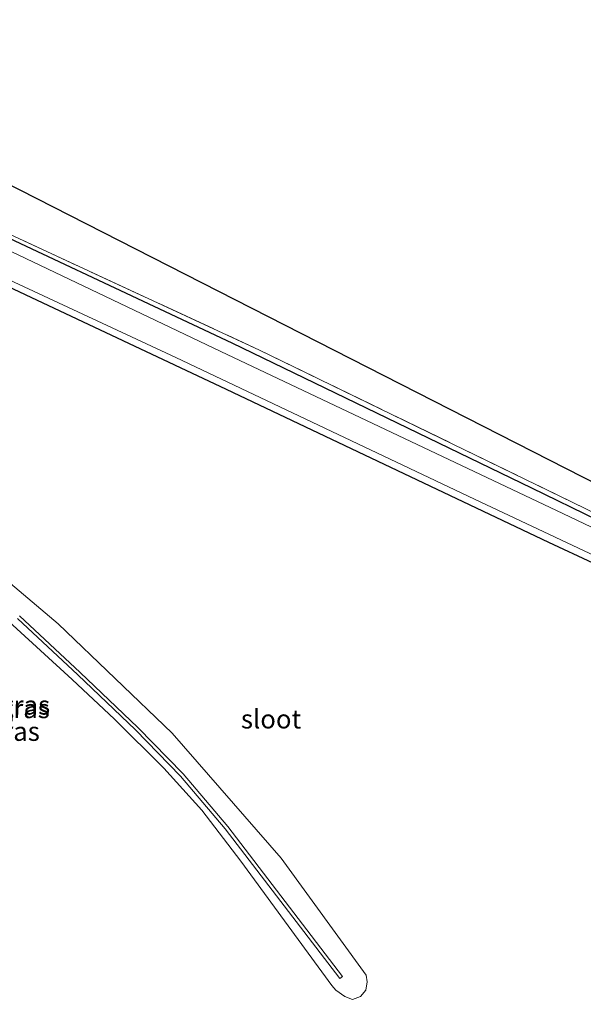
# Model space of a CAD drawing. Units: metres. Extents: x 193331 to 198130, y 543750 to 550000.
# Drawn here: x 195059 to 195134, y 547746 to 547876 of the extents above; entities that cross this region are included whole.
import ezdxf
from ezdxf.enums import TextEntityAlignment as Align

# ---------------------------------------------------------------- set-up
doc = ezdxf.new("R2010")
doc.units = ezdxf.units.M
doc.linetypes.add('IE-TERREINAFSCHEIDING', pattern=[10, 8, -2])
for name, color, linetype, lineweight in [('B-ME-GW-INSTEEKWATERGANG-L-B1', 10, 'Continuous', 25), ('B-ME-GW-KRUINLIJN-L-B1', 93, 'Continuous', 18), ('B-ME-IE-GRASLAND-GV-B6', 93, 'Continuous', 18), ('B-ME-IE-GRONDWERKLIJN-GROND_INGERICHT-GV-B6', 253, 'Continuous', 18), ('B-ME-IE-TERREINAFSCHEIDING-RASTERHEKWERK-L-B1', 8, 'IE-TERREINAFSCHEIDING', 18), ('B-ME-KG-KADASTRAAL-OPNAMEDTMGRENS-L-B1', 10, 'Continuous', 25), ('B-ME-OG-WATER-GV-B6', 153, 'Continuous', 18), ('B-ME-VH-VERH_SOORT-KLINKERS-GV-B6', 8, 'IE-TERREINAFSCHEIDING-NATUURLIJK-HOUTWAL', 18)]:
    doc.layers.add(name, color=color, linetype=linetype, lineweight=lineweight)
doc.styles.add('NLCS-ISO', font='NLCS-ISO.TTF')
doc.linetypes.add('IE-TERREINAFSCHEIDING-NATUURLIJK-HOUTWAL', pattern='A,7,-1.5,[67,NLCS.SHX,S=0.75,R=45,X=0,Y=0],-1.5,7,-1.5,[70,NLCS.SHX,S=0.75,R=0,X=0,Y=0],-1.5', length=20)

msp = doc.modelspace()

# ---------------------------------------------------------------- linework, layer by layer
at = {"layer": 'B-ME-GW-INSTEEKWATERGANG-L-B1'}
for points in [[(195161.501, 547797.174, -0.802), (195126.725, 547814.121, -0.436), (195087.027, 547833.357, -0.244), (195046.442, 547852.414, -0.302), (195001.29, 547873.421, -0.509), (194952.437, 547896.475, -0.662), (194912.768, 547914.835, -1.018)], [(194911.516, 547910.336, -0.904), (194938.289, 547897.484, -0.831), (194979.558, 547877.622, -0.835), (195017.414, 547859.846, -0.893), (195052.738, 547843.03, -0.767), (195086.236, 547827.258, -0.76), (195128.913, 547807.004, -0.804), (195175.889, 547785.068, -0.91)]]:
    msp.add_polyline3d(points, dxfattribs=at)
at = {"layer": 'B-ME-GW-KRUINLIJN-L-B1'}
msp.add_polyline3d([(195045.861, 547811.485, 0.608), (195063.994, 547796.172, 0.842), (195079.093, 547781.691, 0.776), (195093.542, 547765.136, 0.857), (195104.789, 547749.632, 0.745), (195104.929, 547748.727, 0.753), (195104.726, 547747.628, 0.775), (195104.033, 547746.782, 0.747), (195102.964, 547746.407, 0.808), (195101.964, 547746.766, 0.915), (195100.776, 547747.64, 1.018), (195100.256, 547748.222, 0.935), (195088.168, 547764.733, 0.918), (195083.024, 547771.466, 0.911), (195077.995, 547777.041, 0.973), (195071.454, 547783.554, 0.96), (195065.868, 547788.807, 0.973), (195054.294, 547799.344, 0.863)], dxfattribs=at)
at = {"layer": 'B-ME-IE-GRASLAND-GV-B6'}
for points in [[(195161.501, 547797.174, -0.802), (195126.725, 547814.121, -0.436), (195087.027, 547833.357, -0.244), (195046.442, 547852.414, -0.302), (195001.29, 547873.421, -0.509), (194952.437, 547896.475, -0.662), (194912.768, 547914.835, -1.018), (194913.642, 547915.219, -1.031), (194954.001, 547896.283, -0.656), (194997.526, 547875.833, -0.615), (195041.074, 547855.453, -0.46), (195090.671, 547832.433, -0.192), (195133.791, 547811.452, -0.574)], [(195177.28, 547788.674, -1.527), (195129.973, 547811.189, -1.446), (195085.546, 547832.246, -1.486), (195039.603, 547854.177, -1.433), (194996.639, 547874.544, -1.511), (194950.891, 547896.353, -1.471), (194915.311, 547913.028, -1.606), (194912.768, 547914.835, -1.018), (194952.437, 547896.475, -0.662), (195001.29, 547873.421, -0.509), (195046.442, 547852.414, -0.302), (195087.027, 547833.357, -0.244), (195126.725, 547814.121, -0.436), (195161.501, 547797.174, -0.802)], [(194911.516, 547910.336, -0.904), (194911.199, 547911.36, -1.681), (194958.392, 547888.841, -1.389), (194998.291, 547869.804, -1.392), (195040.627, 547849.629, -1.39), (195079.573, 547831.459, -1.428), (195119.131, 547812.691, -1.502), (195155.742, 547795.421, -1.45)], [(195175.889, 547785.068, -0.91), (195128.913, 547807.004, -0.804), (195086.236, 547827.258, -0.76), (195052.738, 547843.03, -0.767), (195017.414, 547859.846, -0.893), (194979.558, 547877.622, -0.835), (194938.289, 547897.484, -0.831), (194911.516, 547910.336, -0.904)], [(194911.516, 547910.336, -0.904), (194938.289, 547897.484, -0.831), (194979.558, 547877.622, -0.835), (195017.414, 547859.846, -0.893), (195052.738, 547843.03, -0.767), (195086.236, 547827.258, -0.76), (195128.913, 547807.004, -0.804), (195175.889, 547785.068, -0.91)], [(195045.861, 547811.485, 0.608), (195063.994, 547796.172, 0.842), (195079.093, 547781.691, 0.776), (195093.542, 547765.136, 0.857), (195104.789, 547749.632, 0.745), (195104.929, 547748.727, 0.753), (195104.726, 547747.628, 0.775), (195104.033, 547746.782, 0.747), (195102.964, 547746.407, 0.808), (195101.964, 547746.766, 0.915), (195100.776, 547747.64, 1.018), (195100.256, 547748.222, 0.935), (195088.168, 547764.733, 0.918), (195083.024, 547771.466, 0.911), (195077.995, 547777.041, 0.973), (195071.454, 547783.554, 0.96), (195065.868, 547788.807, 0.973), (195054.294, 547799.344, 0.863)], [(195054.294, 547799.344, 0.863), (195065.868, 547788.807, 0.973), (195071.454, 547783.554, 0.96), (195077.995, 547777.041, 0.973), (195083.024, 547771.466, 0.911), (195088.168, 547764.733, 0.918), (195100.256, 547748.222, 0.935), (195100.776, 547747.64, 1.018), (195101.964, 547746.766, 0.915), (195102.964, 547746.407, 0.808), (195104.033, 547746.782, 0.747), (195104.726, 547747.628, 0.775), (195104.929, 547748.727, 0.753), (195104.789, 547749.632, 0.745), (195093.542, 547765.136, 0.857), (195079.093, 547781.691, 0.776), (195063.994, 547796.172, 0.842), (195045.861, 547811.485, 0.608)], [(195058.602, 547796.891, 0.955), (195066.628, 547789.409, 0.903), (195074.254, 547782.132, 1.004), (195080.198, 547775.969, 0.993), (195086.114, 547769.01, 0.983), (195101.297, 547749.163, 0.957), (195101.654, 547749.436, 0.957), (195086.464, 547769.293, 0.983), (195080.532, 547776.271, 0.993), (195074.571, 547782.451, 1.004), (195066.937, 547789.736, 0.903), (195058.905, 547797.224, 0.955)]]:
    msp.add_polyline3d(points, dxfattribs=at)
at = {"layer": 'B-ME-IE-GRONDWERKLIJN-GROND_INGERICHT-GV-B6'}
msp.add_polyline3d([(195181.748, 547786.787, -0.988), (195181.561, 547787.347, -0.998), (195179.878, 547788.708, -0.974), (195178.314, 547789.572, -0.972), (195175.869, 547790.825, -0.916), (195133.791, 547811.452, -0.574), (195090.671, 547832.433, -0.192), (195041.074, 547855.453, -0.46), (194997.526, 547875.833, -0.615), (194954.001, 547896.283, -0.656), (194913.642, 547915.219, -1.031), (194918.7067, 547925.2463, -1.0521), (195190.338, 547786.578, -1.045), (195190.148, 547784.419, -1.192), (195181.748, 547786.787, -0.988)], dxfattribs=at)
at = {"layer": 'B-ME-IE-TERREINAFSCHEIDING-RASTERHEKWERK-L-B1'}
msp.add_polyline3d([(194913.642, 547915.219, -1.031), (194954.001, 547896.283, -0.656), (194997.526, 547875.833, -0.615), (195041.074, 547855.453, -0.46), (195090.671, 547832.433, -0.192), (195133.791, 547811.452, -0.574)], dxfattribs=at)
at = {"layer": 'B-ME-KG-KADASTRAAL-OPNAMEDTMGRENS-L-B1'}
msp.add_polyline3d([(194918.7067, 547925.2463, -1.0521), (195190.338, 547786.578, -1.045), (195190.148, 547784.419, -1.192), (195248.7443, 547737.7865, -1.22)], dxfattribs=at)
at = {"layer": 'B-ME-OG-WATER-GV-B6'}
msp.add_polyline3d([(195155.742, 547795.421, -1.45), (195119.131, 547812.691, -1.502), (195079.573, 547831.459, -1.428), (195040.627, 547849.629, -1.39), (194998.291, 547869.804, -1.392), (194958.392, 547888.841, -1.389), (194911.199, 547911.36, -1.681), (194915.311, 547913.028, -1.606), (194950.891, 547896.353, -1.471), (194996.639, 547874.544, -1.511), (195039.603, 547854.177, -1.433), (195085.546, 547832.246, -1.486), (195129.973, 547811.189, -1.446), (195177.28, 547788.674, -1.527)], dxfattribs=at)
at = {"layer": 'B-ME-VH-VERH_SOORT-KLINKERS-GV-B6'}
msp.add_polyline3d([(195058.905, 547797.224, 0.955), (195066.937, 547789.736, 0.903), (195074.571, 547782.451, 1.004), (195080.532, 547776.271, 0.993), (195086.464, 547769.293, 0.983), (195101.654, 547749.436, 0.957), (195101.297, 547749.163, 0.957), (195086.114, 547769.01, 0.983), (195080.198, 547775.969, 0.993), (195074.254, 547782.132, 1.004), (195066.628, 547789.409, 0.903), (195058.602, 547796.891, 0.955)], dxfattribs=at)

# ---------------------------------------------------------------- texts
at = {"layer": 'B-ME-IE-GRASLAND-GV-B6', "ltscale": 0.2, "style": 'NLCS-ISO'}
for p in [(195059.51, 547784.9185), (195059.564, 547785.3875), (195058.193, 547781.9105)]:
    msp.add_text('gras', height=2.5, dxfattribs=at).set_placement(p, align=Align.MIDDLE_CENTER)
at = {"layer": 'B-ME-OG-WATER-GV-B6', "ltscale": 0.2, "style": 'NLCS-ISO'}
msp.add_text('sloot', height=2.5, dxfattribs=at).set_placement((195092.1929, 547783.5517), align=Align.MIDDLE_CENTER)

doc.saveas('drawing.dxf')
